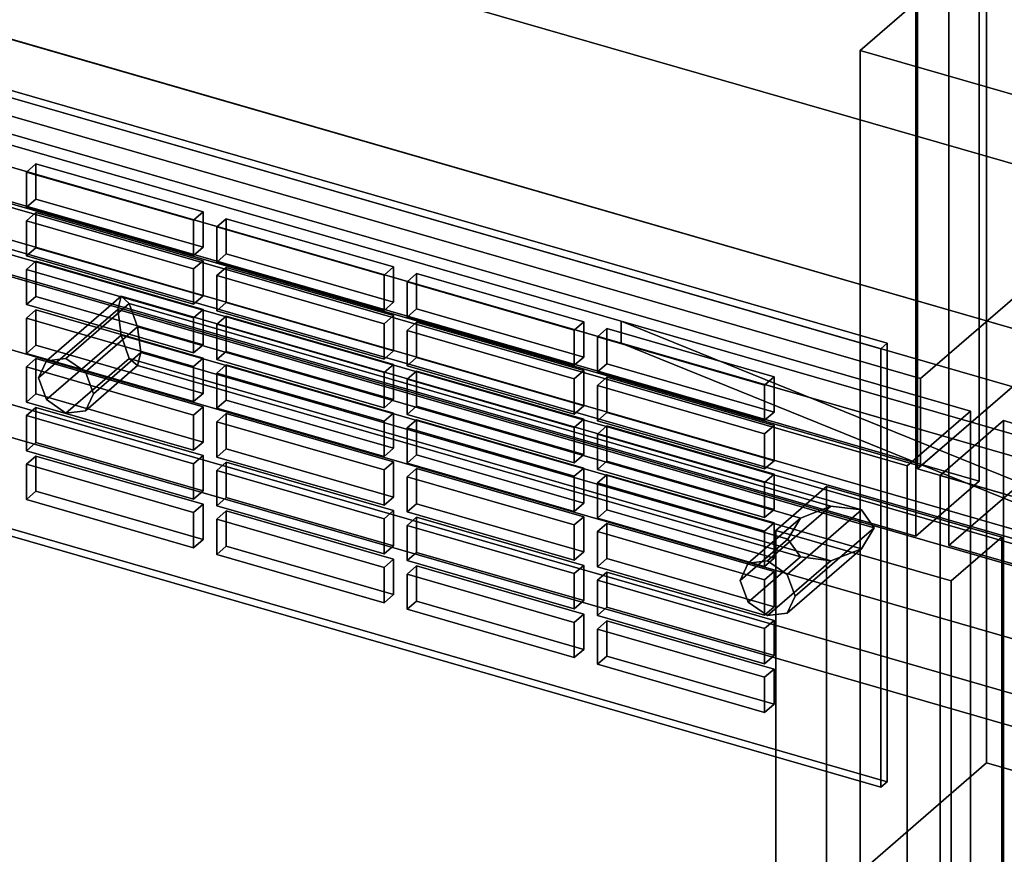
# Model space of a CAD drawing. Extents: x -2250 to 3499, y -2949 to 2325.
# Drawn here: x 1553 to 1709, y -747 to -615 of the extents above; entities that cross this region are included whole.
import ezdxf

# ---------------------------------------------------------------- set-up
doc = ezdxf.new("R2010")
doc.units = 0
doc.layers.add('layer0', color=7, linetype='CONTINUOUS')

# ---------------------------------------------------------------- blocks, each defined once
blk = doc.blocks.new('PF_OBJECT21')
at = {"layer": 'layer0'}
for p, q in [((1951, -450.62), (1695.5, -671.89)), ((1695.5, -671.89), (1951, -450.62)), ((1695.5, -685.75), (1951, -464.48)), ((1951, -464.48), (1695.5, -685.75)), ((1695.5, -671.89), (1203.6, -529.89)), ((1203.6, -529.89), (1695.5, -671.89)), ((1203.6, -543.75), (1695.5, -685.75)), ((1695.5, -685.75), (1203.6, -543.75)), ((1695.5, -685.75), (1695.5, -671.89)), ((1695.5, -671.89), (1695.5, -685.75))]:
    blk.add_line(p, q, dxfattribs=at)
blk = doc.blocks.new('PF_OBJECT23')
at = {"layer": 'layer0'}
for p, q in [((1695, -686.18), (1695, 1039.81)), ((1695, 1039.81), (1695, -686.18)), ((1695, -686.18), (1978, -441.1)), ((1978, -441.1), (1695, -686.18)), ((1708.86, -690.18), (1695, -686.18)), ((1695, -686.18), (1708.86, -690.18))]:
    blk.add_line(p, q, dxfattribs=at)
blk = doc.blocks.new('PF_OBJECT29')
at = {"layer": 'layer0'}
for p, q in [((1685.92, -620.05), (1705.92, -602.73)), ((1705.92, -602.73), (1685.92, -620.05)), ((1705.92, -732.63), (1705.92, -602.73)), ((1705.92, -602.73), (1740.56, -612.73)), ((1705.92, -602.73), (1705.92, -732.63)), ((1740.56, -612.73), (1705.92, -602.73)), ((1740.56, -612.73), (1720.56, -630.05)), ((1720.56, -630.05), (1740.56, -612.73)), ((1740.56, -612.73), (1740.56, -742.63)), ((1740.56, -742.63), (1740.56, -612.73)), ((1720.56, -630.05), (1685.92, -620.05)), ((1685.92, -620.05), (1685.92, -749.95)), ((1685.92, -749.95), (1685.92, -620.05)), ((1685.92, -620.05), (1720.56, -630.05)), ((1720.56, -759.95), (1720.56, -630.05)), ((1720.56, -630.05), (1720.56, -759.95)), ((1705.92, -732.63), (1685.92, -749.95)), ((1685.92, -749.95), (1705.92, -732.63)), ((1740.56, -742.63), (1705.92, -732.63)), ((1705.92, -732.63), (1740.56, -742.63)), ((1720.56, -759.95), (1740.56, -742.63)), ((1740.56, -742.63), (1720.56, -759.95)), ((1685.92, -749.95), (1720.56, -759.95)), ((1720.56, -759.95), (1685.92, -749.95))]:
    blk.add_line(p, q, dxfattribs=at)
blk = doc.blocks.new('PF_OBJECT33')
at = {"layer": 'layer0'}
for p, q in [((1704.76, -75.85), (1704.76, -688.13)), ((1704.76, -688.13), (1704.76, -75.85)), ((1694.76, -696.79), (1694.76, -84.51)), ((1694.76, -84.51), (1694.76, -696.79)), ((1704.76, -688.13), (1190.34, -539.63)), ((1190.34, -539.63), (1704.76, -688.13)), ((1180.34, -548.29), (1694.76, -696.79)), ((1694.76, -696.79), (1180.34, -548.29)), ((1694.76, -696.79), (1704.76, -688.13)), ((1704.76, -688.13), (1694.76, -696.79))]:
    blk.add_line(p, q, dxfattribs=at)
blk = doc.blocks.new('PF_OBJECT41')
at = {"layer": 'layer0'}
for p, q in [((1690.22, -666.32), (1239.88, -536.32)), ((1239.88, -536.32), (1690.22, -666.32)), ((1238.88, -537.19), (1689.22, -667.19)), ((1689.22, -667.19), (1238.88, -537.19)), ((1689.22, -736.47), (1238.88, -606.47)), ((1238.88, -606.47), (1689.22, -736.47)), ((1239.88, -605.61), (1690.22, -735.61)), ((1690.22, -735.61), (1239.88, -605.61)), ((1689.22, -667.19), (1690.22, -666.32)), ((1690.22, -666.32), (1689.22, -667.19)), ((1689.22, -667.19), (1689.22, -736.47)), ((1689.22, -736.47), (1689.22, -667.19)), ((1690.22, -735.61), (1690.22, -666.32)), ((1690.22, -666.32), (1690.22, -735.61)), ((1690.22, -735.61), (1689.22, -736.47)), ((1689.22, -736.47), (1690.22, -735.61))]:
    blk.add_line(p, q, dxfattribs=at)
blk = doc.blocks.new('PF_OBJECT112')
at = {"layer": 'layer0'}
for p, q in [((1555.74, -684.15), (1554.24, -685.45)), ((1554.24, -685.45), (1555.74, -684.15)), ((1582.15, -691.77), (1555.74, -684.15)), ((1555.74, -684.15), (1555.74, -689.71)), ((1555.74, -689.71), (1555.74, -684.15)), ((1555.74, -684.15), (1582.15, -691.77)), ((1554.24, -685.45), (1580.65, -693.07)), ((1554.24, -691.01), (1554.24, -685.45)), ((1580.65, -693.07), (1554.24, -685.45)), ((1554.24, -685.45), (1554.24, -691.01)), ((1554.24, -691.01), (1555.74, -689.71)), ((1555.74, -689.71), (1554.24, -691.01)), ((1555.74, -689.71), (1582.15, -697.34)), ((1582.15, -697.34), (1555.74, -689.71)), ((1580.65, -698.64), (1554.24, -691.01)), ((1554.24, -691.01), (1580.65, -698.64)), ((1580.65, -693.07), (1582.15, -691.77)), ((1582.15, -691.77), (1580.65, -693.07)), ((1582.15, -697.34), (1582.15, -691.77)), ((1582.15, -691.77), (1582.15, -697.34)), ((1580.65, -693.07), (1580.65, -698.64)), ((1580.65, -698.64), (1580.65, -693.07)), ((1582.15, -697.34), (1580.65, -698.64)), ((1580.65, -698.64), (1582.15, -697.34))]:
    blk.add_line(p, q, dxfattribs=at)
blk = doc.blocks.new('PF_OBJECT113')
at = {"layer": 'layer0'}
for p, q in [((1555.74, -676.45), (1554.24, -677.75)), ((1554.24, -677.75), (1555.74, -676.45)), ((1582.15, -684.07), (1555.74, -676.45)), ((1555.74, -676.45), (1555.74, -682.02)), ((1555.74, -682.02), (1555.74, -676.45)), ((1555.74, -676.45), (1582.15, -684.07)), ((1554.24, -677.75), (1580.65, -685.37)), ((1554.24, -683.32), (1554.24, -677.75)), ((1580.65, -685.37), (1554.24, -677.75)), ((1554.24, -677.75), (1554.24, -683.32)), ((1554.24, -683.32), (1555.74, -682.02)), ((1555.74, -682.02), (1554.24, -683.32)), ((1555.74, -682.02), (1582.15, -689.64)), ((1582.15, -689.64), (1555.74, -682.02)), ((1580.65, -690.94), (1554.24, -683.32)), ((1554.24, -683.32), (1580.65, -690.94)), ((1580.65, -685.37), (1582.15, -684.07)), ((1582.15, -684.07), (1580.65, -685.37)), ((1582.15, -689.64), (1582.15, -684.07)), ((1582.15, -684.07), (1582.15, -689.64)), ((1580.65, -685.37), (1580.65, -690.94)), ((1580.65, -690.94), (1580.65, -685.37)), ((1582.15, -689.64), (1580.65, -690.94)), ((1580.65, -690.94), (1582.15, -689.64))]:
    blk.add_line(p, q, dxfattribs=at)
blk = doc.blocks.new('PF_OBJECT114')
at = {"layer": 'layer0'}
for p, q in [((1555.74, -668.75), (1554.24, -670.05)), ((1554.24, -670.05), (1555.74, -668.75)), ((1582.15, -676.38), (1555.74, -668.75)), ((1555.74, -668.75), (1555.74, -674.32)), ((1555.74, -674.32), (1555.74, -668.75)), ((1555.74, -668.75), (1582.15, -676.38)), ((1554.24, -670.05), (1580.65, -677.68)), ((1554.24, -675.62), (1554.24, -670.05)), ((1580.65, -677.68), (1554.24, -670.05)), ((1554.24, -670.05), (1554.24, -675.62)), ((1554.24, -675.62), (1555.74, -674.32)), ((1555.74, -674.32), (1554.24, -675.62)), ((1555.74, -674.32), (1582.15, -681.94)), ((1582.15, -681.94), (1555.74, -674.32)), ((1580.65, -683.24), (1554.24, -675.62)), ((1554.24, -675.62), (1580.65, -683.24)), ((1580.65, -677.68), (1582.15, -676.38)), ((1582.15, -676.38), (1580.65, -677.68)), ((1582.15, -681.94), (1582.15, -676.38)), ((1582.15, -676.38), (1582.15, -681.94)), ((1580.65, -677.68), (1580.65, -683.24)), ((1580.65, -683.24), (1580.65, -677.68)), ((1582.15, -681.94), (1580.65, -683.24)), ((1580.65, -683.24), (1582.15, -681.94))]:
    blk.add_line(p, q, dxfattribs=at)
blk = doc.blocks.new('PF_OBJECT115')
at = {"layer": 'layer0'}
for p, q in [((1555.74, -661.05), (1554.24, -662.35)), ((1554.24, -662.35), (1555.74, -661.05)), ((1582.15, -668.68), (1555.74, -661.05)), ((1555.74, -661.05), (1555.74, -666.62)), ((1555.74, -666.62), (1555.74, -661.05)), ((1555.74, -661.05), (1582.15, -668.68)), ((1554.24, -662.35), (1580.65, -669.98)), ((1554.24, -667.92), (1554.24, -662.35)), ((1580.65, -669.98), (1554.24, -662.35)), ((1554.24, -662.35), (1554.24, -667.92)), ((1554.24, -667.92), (1555.74, -666.62)), ((1555.74, -666.62), (1554.24, -667.92)), ((1555.74, -666.62), (1582.15, -674.25)), ((1582.15, -674.25), (1555.74, -666.62)), ((1580.65, -675.54), (1554.24, -667.92)), ((1554.24, -667.92), (1580.65, -675.54)), ((1580.65, -669.98), (1582.15, -668.68)), ((1582.15, -668.68), (1580.65, -669.98)), ((1582.15, -674.25), (1582.15, -668.68)), ((1582.15, -668.68), (1582.15, -674.25)), ((1580.65, -669.98), (1580.65, -675.54)), ((1580.65, -675.54), (1580.65, -669.98)), ((1582.15, -674.25), (1580.65, -675.54)), ((1580.65, -675.54), (1582.15, -674.25))]:
    blk.add_line(p, q, dxfattribs=at)
blk = doc.blocks.new('PF_OBJECT116')
at = {"layer": 'layer0'}
for p, q in [((1555.74, -653.36), (1554.24, -654.65)), ((1554.24, -654.65), (1555.74, -653.36)), ((1554.24, -654.65), (1580.65, -662.28)), ((1554.24, -660.22), (1554.24, -654.65)), ((1580.65, -662.28), (1554.24, -654.65)), ((1554.24, -654.65), (1554.24, -660.22)), ((1582.15, -660.98), (1555.74, -653.36)), ((1555.74, -653.36), (1555.74, -658.92)), ((1555.74, -658.92), (1555.74, -653.36)), ((1555.74, -653.36), (1582.15, -660.98)), ((1554.24, -660.22), (1555.74, -658.92)), ((1555.74, -658.92), (1554.24, -660.22)), ((1555.74, -658.92), (1582.15, -666.55)), ((1582.15, -666.55), (1555.74, -658.92)), ((1580.65, -667.85), (1554.24, -660.22)), ((1554.24, -660.22), (1580.65, -667.85)), ((1580.65, -662.28), (1582.15, -660.98)), ((1582.15, -660.98), (1580.65, -662.28)), ((1582.15, -666.55), (1582.15, -660.98)), ((1582.15, -660.98), (1582.15, -666.55)), ((1580.65, -662.28), (1580.65, -667.85)), ((1580.65, -667.85), (1580.65, -662.28)), ((1582.15, -666.55), (1580.65, -667.85)), ((1580.65, -667.85), (1582.15, -666.55))]:
    blk.add_line(p, q, dxfattribs=at)
blk = doc.blocks.new('PF_OBJECT117')
at = {"layer": 'layer0'}
for p, q in [((1555.74, -645.66), (1554.24, -646.96)), ((1554.24, -646.96), (1555.74, -645.66)), ((1554.24, -646.96), (1580.65, -654.58)), ((1554.24, -652.52), (1554.24, -646.96)), ((1580.65, -654.58), (1554.24, -646.96)), ((1554.24, -646.96), (1554.24, -652.52)), ((1582.15, -653.28), (1555.74, -645.66)), ((1555.74, -645.66), (1555.74, -651.22)), ((1555.74, -651.22), (1555.74, -645.66)), ((1555.74, -645.66), (1582.15, -653.28)), ((1554.24, -652.52), (1555.74, -651.22)), ((1555.74, -651.22), (1554.24, -652.52)), ((1555.74, -651.22), (1582.15, -658.85)), ((1582.15, -658.85), (1555.74, -651.22)), ((1580.65, -660.15), (1554.24, -652.52)), ((1554.24, -652.52), (1580.65, -660.15)), ((1580.65, -654.58), (1582.15, -653.28)), ((1582.15, -653.28), (1580.65, -654.58)), ((1582.15, -658.85), (1582.15, -653.28)), ((1582.15, -653.28), (1582.15, -658.85)), ((1580.65, -654.58), (1580.65, -660.15)), ((1580.65, -660.15), (1580.65, -654.58)), ((1582.15, -658.85), (1580.65, -660.15)), ((1580.65, -660.15), (1582.15, -658.85))]:
    blk.add_line(p, q, dxfattribs=at)
blk = doc.blocks.new('PF_OBJECT118')
at = {"layer": 'layer0'}
for p, q in [((1555.74, -637.96), (1554.24, -639.26)), ((1554.24, -639.26), (1555.74, -637.96)), ((1554.24, -639.26), (1580.65, -646.88)), ((1554.24, -644.83), (1554.24, -639.26)), ((1580.65, -646.88), (1554.24, -639.26)), ((1554.24, -639.26), (1554.24, -644.83)), ((1582.15, -645.58), (1555.74, -637.96)), ((1555.74, -637.96), (1555.74, -643.53)), ((1555.74, -643.53), (1555.74, -637.96)), ((1555.74, -637.96), (1582.15, -645.58)), ((1554.24, -644.83), (1555.74, -643.53)), ((1555.74, -643.53), (1554.24, -644.83)), ((1555.74, -643.53), (1582.15, -651.15)), ((1582.15, -651.15), (1555.74, -643.53)), ((1580.65, -652.45), (1554.24, -644.83)), ((1554.24, -644.83), (1580.65, -652.45)), ((1580.65, -646.88), (1582.15, -645.58)), ((1582.15, -645.58), (1580.65, -646.88)), ((1580.65, -646.88), (1580.65, -652.45)), ((1580.65, -652.45), (1580.65, -646.88)), ((1582.15, -651.15), (1582.15, -645.58)), ((1582.15, -645.58), (1582.15, -651.15)), ((1582.15, -651.15), (1580.65, -652.45)), ((1580.65, -652.45), (1582.15, -651.15))]:
    blk.add_line(p, q, dxfattribs=at)
blk = doc.blocks.new('PF_OBJECT119')
at = {"layer": 'layer0'}
for p, q in [((1585.8, -692.83), (1584.3, -694.12)), ((1584.3, -694.12), (1585.8, -692.83)), ((1612.22, -700.45), (1585.8, -692.83)), ((1585.8, -692.83), (1585.8, -698.39)), ((1585.8, -698.39), (1585.8, -692.83)), ((1585.8, -692.83), (1612.22, -700.45)), ((1584.3, -694.12), (1610.72, -701.75)), ((1584.3, -699.69), (1584.3, -694.12)), ((1610.72, -701.75), (1584.3, -694.12)), ((1584.3, -694.12), (1584.3, -699.69)), ((1584.3, -699.69), (1585.8, -698.39)), ((1585.8, -698.39), (1584.3, -699.69)), ((1585.8, -698.39), (1612.22, -706.02)), ((1612.22, -706.02), (1585.8, -698.39)), ((1610.72, -707.32), (1584.3, -699.69)), ((1584.3, -699.69), (1610.72, -707.32)), ((1610.72, -701.75), (1612.22, -700.45)), ((1612.22, -700.45), (1610.72, -701.75)), ((1612.22, -706.02), (1612.22, -700.45)), ((1612.22, -700.45), (1612.22, -706.02)), ((1610.72, -701.75), (1610.72, -707.32)), ((1610.72, -707.32), (1610.72, -701.75)), ((1612.22, -706.02), (1610.72, -707.32)), ((1610.72, -707.32), (1612.22, -706.02))]:
    blk.add_line(p, q, dxfattribs=at)
blk = doc.blocks.new('PF_OBJECT120')
at = {"layer": 'layer0'}
for p, q in [((1585.8, -685.13), (1584.3, -686.43)), ((1584.3, -686.43), (1585.8, -685.13)), ((1612.22, -692.75), (1585.8, -685.13)), ((1585.8, -685.13), (1585.8, -690.7)), ((1585.8, -690.7), (1585.8, -685.13)), ((1585.8, -685.13), (1612.22, -692.75)), ((1584.3, -686.43), (1610.72, -694.05)), ((1584.3, -691.99), (1584.3, -686.43)), ((1610.72, -694.05), (1584.3, -686.43)), ((1584.3, -686.43), (1584.3, -691.99)), ((1584.3, -691.99), (1585.8, -690.7)), ((1585.8, -690.7), (1584.3, -691.99)), ((1610.72, -699.62), (1584.3, -691.99)), ((1584.3, -691.99), (1610.72, -699.62)), ((1585.8, -690.7), (1612.22, -698.32)), ((1612.22, -698.32), (1585.8, -690.7)), ((1610.72, -694.05), (1612.22, -692.75)), ((1612.22, -692.75), (1610.72, -694.05)), ((1612.22, -698.32), (1612.22, -692.75)), ((1612.22, -692.75), (1612.22, -698.32)), ((1610.72, -694.05), (1610.72, -699.62)), ((1610.72, -699.62), (1610.72, -694.05)), ((1612.22, -698.32), (1610.72, -699.62)), ((1610.72, -699.62), (1612.22, -698.32))]:
    blk.add_line(p, q, dxfattribs=at)
blk = doc.blocks.new('PF_OBJECT121')
at = {"layer": 'layer0'}
for p, q in [((1585.8, -677.43), (1584.3, -678.73)), ((1584.3, -678.73), (1585.8, -677.43)), ((1612.22, -685.05), (1585.8, -677.43)), ((1585.8, -677.43), (1585.8, -683)), ((1585.8, -683), (1585.8, -677.43)), ((1585.8, -677.43), (1612.22, -685.05)), ((1584.3, -678.73), (1610.72, -686.35)), ((1584.3, -684.3), (1584.3, -678.73)), ((1610.72, -686.35), (1584.3, -678.73)), ((1584.3, -678.73), (1584.3, -684.3)), ((1584.3, -684.3), (1585.8, -683)), ((1585.8, -683), (1584.3, -684.3)), ((1610.72, -691.92), (1584.3, -684.3)), ((1584.3, -684.3), (1610.72, -691.92)), ((1585.8, -683), (1612.22, -690.62)), ((1612.22, -690.62), (1585.8, -683)), ((1610.72, -686.35), (1612.22, -685.05)), ((1612.22, -685.05), (1610.72, -686.35)), ((1612.22, -690.62), (1612.22, -685.05)), ((1612.22, -685.05), (1612.22, -690.62)), ((1610.72, -686.35), (1610.72, -691.92)), ((1610.72, -691.92), (1610.72, -686.35)), ((1612.22, -690.62), (1610.72, -691.92)), ((1610.72, -691.92), (1612.22, -690.62))]:
    blk.add_line(p, q, dxfattribs=at)
blk = doc.blocks.new('PF_OBJECT122')
at = {"layer": 'layer0'}
for p, q in [((1585.8, -669.73), (1584.3, -671.03)), ((1584.3, -671.03), (1585.8, -669.73)), ((1612.22, -677.36), (1585.8, -669.73)), ((1585.8, -669.73), (1585.8, -675.3)), ((1585.8, -675.3), (1585.8, -669.73)), ((1585.8, -669.73), (1612.22, -677.36)), ((1584.3, -671.03), (1610.72, -678.66)), ((1584.3, -676.6), (1584.3, -671.03)), ((1610.72, -678.66), (1584.3, -671.03)), ((1584.3, -671.03), (1584.3, -676.6)), ((1584.3, -676.6), (1585.8, -675.3)), ((1585.8, -675.3), (1584.3, -676.6)), ((1610.72, -684.22), (1584.3, -676.6)), ((1584.3, -676.6), (1610.72, -684.22)), ((1585.8, -675.3), (1612.22, -682.92)), ((1612.22, -682.92), (1585.8, -675.3)), ((1610.72, -678.66), (1612.22, -677.36)), ((1612.22, -677.36), (1610.72, -678.66)), ((1612.22, -682.92), (1612.22, -677.36)), ((1612.22, -677.36), (1612.22, -682.92)), ((1610.72, -678.66), (1610.72, -684.22)), ((1610.72, -684.22), (1610.72, -678.66)), ((1612.22, -682.92), (1610.72, -684.22)), ((1610.72, -684.22), (1612.22, -682.92))]:
    blk.add_line(p, q, dxfattribs=at)
blk = doc.blocks.new('PF_OBJECT123')
at = {"layer": 'layer0'}
for p, q in [((1585.8, -662.03), (1584.3, -663.33)), ((1584.3, -663.33), (1585.8, -662.03)), ((1612.22, -669.66), (1585.8, -662.03)), ((1585.8, -662.03), (1585.8, -667.6)), ((1585.8, -667.6), (1585.8, -662.03)), ((1585.8, -662.03), (1612.22, -669.66)), ((1584.3, -663.33), (1610.72, -670.96)), ((1584.3, -668.9), (1584.3, -663.33)), ((1610.72, -670.96), (1584.3, -663.33)), ((1584.3, -663.33), (1584.3, -668.9)), ((1584.3, -668.9), (1585.8, -667.6)), ((1585.8, -667.6), (1584.3, -668.9)), ((1585.8, -667.6), (1612.22, -675.23)), ((1612.22, -675.23), (1585.8, -667.6)), ((1610.72, -676.53), (1584.3, -668.9)), ((1584.3, -668.9), (1610.72, -676.53)), ((1610.72, -670.96), (1612.22, -669.66)), ((1612.22, -669.66), (1610.72, -670.96)), ((1612.22, -675.23), (1612.22, -669.66)), ((1612.22, -669.66), (1612.22, -675.23)), ((1610.72, -670.96), (1610.72, -676.53)), ((1610.72, -676.53), (1610.72, -670.96)), ((1612.22, -675.23), (1610.72, -676.53)), ((1610.72, -676.53), (1612.22, -675.23))]:
    blk.add_line(p, q, dxfattribs=at)
blk = doc.blocks.new('PF_OBJECT124')
at = {"layer": 'layer0'}
for p, q in [((1585.8, -654.34), (1584.3, -655.63)), ((1584.3, -655.63), (1585.8, -654.34)), ((1612.22, -661.96), (1585.8, -654.34)), ((1585.8, -654.34), (1585.8, -659.9)), ((1585.8, -659.9), (1585.8, -654.34)), ((1585.8, -654.34), (1612.22, -661.96)), ((1584.3, -655.63), (1610.72, -663.26)), ((1584.3, -661.2), (1584.3, -655.63)), ((1610.72, -663.26), (1584.3, -655.63)), ((1584.3, -655.63), (1584.3, -661.2)), ((1584.3, -661.2), (1585.8, -659.9)), ((1585.8, -659.9), (1584.3, -661.2)), ((1585.8, -659.9), (1612.22, -667.53)), ((1612.22, -667.53), (1585.8, -659.9)), ((1610.72, -668.83), (1584.3, -661.2)), ((1584.3, -661.2), (1610.72, -668.83)), ((1610.72, -663.26), (1612.22, -661.96)), ((1612.22, -661.96), (1610.72, -663.26)), ((1612.22, -667.53), (1612.22, -661.96)), ((1612.22, -661.96), (1612.22, -667.53)), ((1610.72, -663.26), (1610.72, -668.83)), ((1610.72, -668.83), (1610.72, -663.26)), ((1612.22, -667.53), (1610.72, -668.83)), ((1610.72, -668.83), (1612.22, -667.53))]:
    blk.add_line(p, q, dxfattribs=at)
blk = doc.blocks.new('PF_OBJECT125')
at = {"layer": 'layer0'}
for p, q in [((1585.8, -646.64), (1584.3, -647.94)), ((1584.3, -647.94), (1585.8, -646.64)), ((1612.22, -654.26), (1585.8, -646.64)), ((1585.8, -646.64), (1585.8, -652.21)), ((1585.8, -652.21), (1585.8, -646.64)), ((1585.8, -646.64), (1612.22, -654.26)), ((1584.3, -647.94), (1610.72, -655.56)), ((1584.3, -653.5), (1584.3, -647.94)), ((1610.72, -655.56), (1584.3, -647.94)), ((1584.3, -647.94), (1584.3, -653.5)), ((1584.3, -653.5), (1585.8, -652.21)), ((1585.8, -652.21), (1584.3, -653.5)), ((1585.8, -652.21), (1612.22, -659.83)), ((1612.22, -659.83), (1585.8, -652.21)), ((1610.72, -661.13), (1584.3, -653.5)), ((1584.3, -653.5), (1610.72, -661.13)), ((1610.72, -655.56), (1612.22, -654.26)), ((1612.22, -654.26), (1610.72, -655.56)), ((1612.22, -659.83), (1612.22, -654.26)), ((1612.22, -654.26), (1612.22, -659.83)), ((1610.72, -655.56), (1610.72, -661.13)), ((1610.72, -661.13), (1610.72, -655.56)), ((1612.22, -659.83), (1610.72, -661.13)), ((1610.72, -661.13), (1612.22, -659.83))]:
    blk.add_line(p, q, dxfattribs=at)
blk = doc.blocks.new('PF_OBJECT126')
at = {"layer": 'layer0'}
for p, q in [((1615.87, -701.5), (1614.37, -702.8)), ((1614.37, -702.8), (1615.87, -701.5)), ((1642.28, -709.13), (1615.87, -701.5)), ((1615.87, -701.5), (1615.87, -707.07)), ((1615.87, -707.07), (1615.87, -701.5)), ((1615.87, -701.5), (1642.28, -709.13)), ((1614.37, -702.8), (1640.78, -710.43)), ((1614.37, -708.37), (1614.37, -702.8)), ((1640.78, -710.43), (1614.37, -702.8)), ((1614.37, -702.8), (1614.37, -708.37)), ((1614.37, -708.37), (1615.87, -707.07)), ((1615.87, -707.07), (1614.37, -708.37)), ((1615.87, -707.07), (1642.28, -714.7)), ((1642.28, -714.7), (1615.87, -707.07)), ((1640.78, -716), (1614.37, -708.37)), ((1614.37, -708.37), (1640.78, -716)), ((1640.78, -710.43), (1642.28, -709.13)), ((1642.28, -709.13), (1640.78, -710.43)), ((1642.28, -714.7), (1642.28, -709.13)), ((1642.28, -709.13), (1642.28, -714.7)), ((1640.78, -710.43), (1640.78, -716)), ((1640.78, -716), (1640.78, -710.43)), ((1642.28, -714.7), (1640.78, -716)), ((1640.78, -716), (1642.28, -714.7))]:
    blk.add_line(p, q, dxfattribs=at)
blk = doc.blocks.new('PF_OBJECT127')
at = {"layer": 'layer0'}
for p, q in [((1615.87, -693.81), (1614.37, -695.11)), ((1614.37, -695.11), (1615.87, -693.81)), ((1614.37, -695.11), (1640.78, -702.73)), ((1614.37, -700.67), (1614.37, -695.11)), ((1640.78, -702.73), (1614.37, -695.11)), ((1614.37, -695.11), (1614.37, -700.67)), ((1642.28, -701.43), (1615.87, -693.81)), ((1615.87, -693.81), (1615.87, -699.37)), ((1615.87, -699.37), (1615.87, -693.81)), ((1615.87, -693.81), (1642.28, -701.43)), ((1614.37, -700.67), (1615.87, -699.37)), ((1615.87, -699.37), (1614.37, -700.67)), ((1615.87, -699.37), (1642.28, -707)), ((1642.28, -707), (1615.87, -699.37)), ((1640.78, -708.3), (1614.37, -700.67)), ((1614.37, -700.67), (1640.78, -708.3)), ((1640.78, -702.73), (1642.28, -701.43)), ((1642.28, -701.43), (1640.78, -702.73)), ((1642.28, -707), (1642.28, -701.43)), ((1642.28, -701.43), (1642.28, -707)), ((1640.78, -702.73), (1640.78, -708.3)), ((1640.78, -708.3), (1640.78, -702.73)), ((1642.28, -707), (1640.78, -708.3)), ((1640.78, -708.3), (1642.28, -707))]:
    blk.add_line(p, q, dxfattribs=at)
blk = doc.blocks.new('PF_OBJECT128')
at = {"layer": 'layer0'}
for p, q in [((1615.87, -686.11), (1614.37, -687.41)), ((1614.37, -687.41), (1615.87, -686.11)), ((1614.37, -687.41), (1640.78, -695.03)), ((1614.37, -692.97), (1614.37, -687.41)), ((1640.78, -695.03), (1614.37, -687.41)), ((1614.37, -687.41), (1614.37, -692.97)), ((1642.28, -693.73), (1615.87, -686.11)), ((1615.87, -686.11), (1615.87, -691.68)), ((1615.87, -691.68), (1615.87, -686.11)), ((1615.87, -686.11), (1642.28, -693.73)), ((1614.37, -692.97), (1615.87, -691.68)), ((1615.87, -691.68), (1614.37, -692.97)), ((1615.87, -691.68), (1642.28, -699.3)), ((1642.28, -699.3), (1615.87, -691.68)), ((1640.78, -700.6), (1614.37, -692.97)), ((1614.37, -692.97), (1640.78, -700.6)), ((1640.78, -695.03), (1642.28, -693.73)), ((1642.28, -693.73), (1640.78, -695.03)), ((1642.28, -699.3), (1642.28, -693.73)), ((1642.28, -693.73), (1642.28, -699.3)), ((1640.78, -695.03), (1640.78, -700.6)), ((1640.78, -700.6), (1640.78, -695.03)), ((1642.28, -699.3), (1640.78, -700.6)), ((1640.78, -700.6), (1642.28, -699.3))]:
    blk.add_line(p, q, dxfattribs=at)
blk = doc.blocks.new('PF_OBJECT129')
at = {"layer": 'layer0'}
for p, q in [((1615.87, -678.41), (1614.37, -679.71)), ((1614.37, -679.71), (1615.87, -678.41)), ((1614.37, -679.71), (1640.78, -687.33)), ((1614.37, -685.28), (1614.37, -679.71)), ((1640.78, -687.33), (1614.37, -679.71)), ((1614.37, -679.71), (1614.37, -685.28)), ((1642.28, -686.04), (1615.87, -678.41)), ((1615.87, -678.41), (1615.87, -683.98)), ((1615.87, -683.98), (1615.87, -678.41)), ((1615.87, -678.41), (1642.28, -686.04)), ((1614.37, -685.28), (1615.87, -683.98)), ((1615.87, -683.98), (1614.37, -685.28)), ((1615.87, -683.98), (1642.28, -691.6)), ((1642.28, -691.6), (1615.87, -683.98)), ((1640.78, -692.9), (1614.37, -685.28)), ((1614.37, -685.28), (1640.78, -692.9)), ((1640.78, -687.33), (1642.28, -686.04)), ((1642.28, -686.04), (1640.78, -687.33)), ((1640.78, -687.33), (1640.78, -692.9)), ((1640.78, -692.9), (1640.78, -687.33)), ((1642.28, -691.6), (1642.28, -686.04)), ((1642.28, -686.04), (1642.28, -691.6)), ((1642.28, -691.6), (1640.78, -692.9)), ((1640.78, -692.9), (1642.28, -691.6))]:
    blk.add_line(p, q, dxfattribs=at)
blk = doc.blocks.new('PF_OBJECT130')
at = {"layer": 'layer0'}
for p, q in [((1615.87, -670.71), (1614.37, -672.01)), ((1614.37, -672.01), (1615.87, -670.71)), ((1642.28, -678.34), (1615.87, -670.71)), ((1615.87, -670.71), (1615.87, -676.28)), ((1615.87, -676.28), (1615.87, -670.71)), ((1615.87, -670.71), (1642.28, -678.34)), ((1614.37, -672.01), (1640.78, -679.64)), ((1614.37, -677.58), (1614.37, -672.01)), ((1640.78, -679.64), (1614.37, -672.01)), ((1614.37, -672.01), (1614.37, -677.58)), ((1614.37, -677.58), (1615.87, -676.28)), ((1615.87, -676.28), (1614.37, -677.58)), ((1615.87, -676.28), (1642.28, -683.9)), ((1642.28, -683.9), (1615.87, -676.28)), ((1640.78, -685.2), (1614.37, -677.58)), ((1614.37, -677.58), (1640.78, -685.2)), ((1640.78, -679.64), (1642.28, -678.34)), ((1642.28, -678.34), (1640.78, -679.64)), ((1640.78, -679.64), (1640.78, -685.2)), ((1640.78, -685.2), (1640.78, -679.64)), ((1642.28, -683.9), (1642.28, -678.34)), ((1642.28, -678.34), (1642.28, -683.9)), ((1642.28, -683.9), (1640.78, -685.2)), ((1640.78, -685.2), (1642.28, -683.9))]:
    blk.add_line(p, q, dxfattribs=at)
blk = doc.blocks.new('PF_OBJECT131')
at = {"layer": 'layer0'}
for p, q in [((1615.87, -663.01), (1614.37, -664.31)), ((1614.37, -664.31), (1615.87, -663.01)), ((1642.28, -670.64), (1615.87, -663.01)), ((1615.87, -663.01), (1615.87, -668.58)), ((1615.87, -668.58), (1615.87, -663.01)), ((1615.87, -663.01), (1642.28, -670.64)), ((1614.37, -664.31), (1640.78, -671.94)), ((1614.37, -669.88), (1614.37, -664.31)), ((1640.78, -671.94), (1614.37, -664.31)), ((1614.37, -664.31), (1614.37, -669.88)), ((1614.37, -669.88), (1615.87, -668.58)), ((1615.87, -668.58), (1614.37, -669.88)), ((1615.87, -668.58), (1642.28, -676.21)), ((1642.28, -676.21), (1615.87, -668.58)), ((1640.78, -677.51), (1614.37, -669.88)), ((1614.37, -669.88), (1640.78, -677.51)), ((1640.78, -671.94), (1642.28, -670.64)), ((1642.28, -670.64), (1640.78, -671.94)), ((1640.78, -671.94), (1640.78, -677.51)), ((1640.78, -677.51), (1640.78, -671.94)), ((1642.28, -676.21), (1642.28, -670.64)), ((1642.28, -670.64), (1642.28, -676.21)), ((1642.28, -676.21), (1640.78, -677.51)), ((1640.78, -677.51), (1642.28, -676.21))]:
    blk.add_line(p, q, dxfattribs=at)
blk = doc.blocks.new('PF_OBJECT132')
at = {"layer": 'layer0'}
for p, q in [((1615.87, -655.32), (1614.37, -656.62)), ((1614.37, -656.62), (1615.87, -655.32)), ((1642.28, -662.94), (1615.87, -655.32)), ((1615.87, -655.32), (1615.87, -660.88)), ((1615.87, -660.88), (1615.87, -655.32)), ((1615.87, -655.32), (1642.28, -662.94)), ((1614.37, -656.62), (1640.78, -664.24)), ((1614.37, -662.18), (1614.37, -656.62)), ((1640.78, -664.24), (1614.37, -656.62)), ((1614.37, -656.62), (1614.37, -662.18)), ((1614.37, -662.18), (1615.87, -660.88)), ((1615.87, -660.88), (1614.37, -662.18)), ((1615.87, -660.88), (1642.28, -668.51)), ((1642.28, -668.51), (1615.87, -660.88)), ((1640.78, -669.81), (1614.37, -662.18)), ((1614.37, -662.18), (1640.78, -669.81)), ((1640.78, -664.24), (1642.28, -662.94)), ((1642.28, -662.94), (1640.78, -664.24)), ((1642.28, -668.51), (1642.28, -662.94)), ((1642.28, -662.94), (1642.28, -668.51)), ((1640.78, -664.24), (1640.78, -669.81)), ((1640.78, -669.81), (1640.78, -664.24)), ((1642.28, -668.51), (1640.78, -669.81)), ((1640.78, -669.81), (1642.28, -668.51))]:
    blk.add_line(p, q, dxfattribs=at)
blk = doc.blocks.new('PF_OBJECT133')
at = {"layer": 'layer0'}
for p, q in [((1645.93, -710.18), (1644.43, -711.48)), ((1644.43, -711.48), (1645.93, -710.18)), ((1672.35, -717.81), (1645.93, -710.18)), ((1645.93, -710.18), (1645.93, -715.75)), ((1645.93, -715.75), (1645.93, -710.18)), ((1645.93, -710.18), (1672.35, -717.81)), ((1644.43, -711.48), (1670.85, -719.11)), ((1644.43, -717.05), (1644.43, -711.48)), ((1670.85, -719.11), (1644.43, -711.48)), ((1644.43, -711.48), (1644.43, -717.05)), ((1644.43, -717.05), (1645.93, -715.75)), ((1645.93, -715.75), (1644.43, -717.05)), ((1670.85, -724.67), (1644.43, -717.05)), ((1644.43, -717.05), (1670.85, -724.67)), ((1645.93, -715.75), (1672.35, -723.38)), ((1672.35, -723.38), (1645.93, -715.75)), ((1670.85, -719.11), (1672.35, -717.81)), ((1672.35, -717.81), (1670.85, -719.11)), ((1672.35, -723.38), (1672.35, -717.81)), ((1672.35, -717.81), (1672.35, -723.38)), ((1670.85, -719.11), (1670.85, -724.67)), ((1670.85, -724.67), (1670.85, -719.11)), ((1672.35, -723.38), (1670.85, -724.67)), ((1670.85, -724.67), (1672.35, -723.38))]:
    blk.add_line(p, q, dxfattribs=at)
blk = doc.blocks.new('PF_OBJECT134')
at = {"layer": 'layer0'}
for p, q in [((1645.93, -702.48), (1644.43, -703.78)), ((1644.43, -703.78), (1645.93, -702.48)), ((1672.35, -710.11), (1645.93, -702.48)), ((1645.93, -702.48), (1645.93, -708.05)), ((1645.93, -708.05), (1645.93, -702.48)), ((1645.93, -702.48), (1672.35, -710.11)), ((1644.43, -703.78), (1670.85, -711.41)), ((1644.43, -709.35), (1644.43, -703.78)), ((1670.85, -711.41), (1644.43, -703.78)), ((1644.43, -703.78), (1644.43, -709.35)), ((1644.43, -709.35), (1645.93, -708.05)), ((1645.93, -708.05), (1644.43, -709.35)), ((1645.93, -708.05), (1672.35, -715.68)), ((1672.35, -715.68), (1645.93, -708.05)), ((1670.85, -716.98), (1644.43, -709.35)), ((1644.43, -709.35), (1670.85, -716.98)), ((1670.85, -711.41), (1672.35, -710.11)), ((1672.35, -710.11), (1670.85, -711.41)), ((1672.35, -715.68), (1672.35, -710.11)), ((1672.35, -710.11), (1672.35, -715.68)), ((1670.85, -711.41), (1670.85, -716.98)), ((1670.85, -716.98), (1670.85, -711.41)), ((1672.35, -715.68), (1670.85, -716.98)), ((1670.85, -716.98), (1672.35, -715.68))]:
    blk.add_line(p, q, dxfattribs=at)
blk = doc.blocks.new('PF_OBJECT135')
at = {"layer": 'layer0'}
for p, q in [((1645.93, -694.79), (1644.43, -696.09)), ((1644.43, -696.09), (1645.93, -694.79)), ((1672.35, -702.41), (1645.93, -694.79)), ((1645.93, -694.79), (1645.93, -700.35)), ((1645.93, -700.35), (1645.93, -694.79)), ((1645.93, -694.79), (1672.35, -702.41)), ((1644.43, -696.09), (1670.85, -703.71)), ((1644.43, -701.65), (1644.43, -696.09)), ((1670.85, -703.71), (1644.43, -696.09)), ((1644.43, -696.09), (1644.43, -701.65)), ((1644.43, -701.65), (1645.93, -700.35)), ((1645.93, -700.35), (1644.43, -701.65)), ((1645.93, -700.35), (1672.35, -707.98)), ((1672.35, -707.98), (1645.93, -700.35)), ((1670.85, -709.28), (1644.43, -701.65)), ((1644.43, -701.65), (1670.85, -709.28)), ((1670.85, -703.71), (1672.35, -702.41)), ((1672.35, -702.41), (1670.85, -703.71)), ((1672.35, -707.98), (1672.35, -702.41)), ((1672.35, -702.41), (1672.35, -707.98)), ((1670.85, -703.71), (1670.85, -709.28)), ((1670.85, -709.28), (1670.85, -703.71)), ((1672.35, -707.98), (1670.85, -709.28)), ((1670.85, -709.28), (1672.35, -707.98))]:
    blk.add_line(p, q, dxfattribs=at)
blk = doc.blocks.new('PF_OBJECT136')
at = {"layer": 'layer0'}
for p, q in [((1645.93, -687.09), (1644.43, -688.39)), ((1644.43, -688.39), (1645.93, -687.09)), ((1672.35, -694.71), (1645.93, -687.09)), ((1645.93, -687.09), (1645.93, -692.66)), ((1645.93, -692.66), (1645.93, -687.09)), ((1645.93, -687.09), (1672.35, -694.71)), ((1644.43, -688.39), (1670.85, -696.01)), ((1644.43, -693.96), (1644.43, -688.39)), ((1670.85, -696.01), (1644.43, -688.39)), ((1644.43, -688.39), (1644.43, -693.96)), ((1644.43, -693.96), (1645.93, -692.66)), ((1645.93, -692.66), (1644.43, -693.96)), ((1645.93, -692.66), (1672.35, -700.28)), ((1672.35, -700.28), (1645.93, -692.66)), ((1670.85, -701.58), (1644.43, -693.96)), ((1644.43, -693.96), (1670.85, -701.58)), ((1670.85, -696.01), (1672.35, -694.71)), ((1672.35, -694.71), (1670.85, -696.01)), ((1672.35, -700.28), (1672.35, -694.71)), ((1672.35, -694.71), (1672.35, -700.28)), ((1670.85, -696.01), (1670.85, -701.58)), ((1670.85, -701.58), (1670.85, -696.01)), ((1672.35, -700.28), (1670.85, -701.58)), ((1670.85, -701.58), (1672.35, -700.28))]:
    blk.add_line(p, q, dxfattribs=at)
blk = doc.blocks.new('PF_OBJECT137')
at = {"layer": 'layer0'}
for p, q in [((1645.93, -679.39), (1644.43, -680.69)), ((1644.43, -680.69), (1645.93, -679.39)), ((1672.35, -687.02), (1645.93, -679.39)), ((1645.93, -679.39), (1645.93, -684.96)), ((1645.93, -684.96), (1645.93, -679.39)), ((1645.93, -679.39), (1672.35, -687.02)), ((1644.43, -680.69), (1670.85, -688.31)), ((1644.43, -686.26), (1644.43, -680.69)), ((1670.85, -688.31), (1644.43, -680.69)), ((1644.43, -680.69), (1644.43, -686.26)), ((1644.43, -686.26), (1645.93, -684.96)), ((1645.93, -684.96), (1644.43, -686.26)), ((1645.93, -684.96), (1672.35, -692.58)), ((1672.35, -692.58), (1645.93, -684.96)), ((1670.85, -693.88), (1644.43, -686.26)), ((1644.43, -686.26), (1670.85, -693.88)), ((1670.85, -688.31), (1672.35, -687.02)), ((1672.35, -687.02), (1670.85, -688.31)), ((1672.35, -692.58), (1672.35, -687.02)), ((1672.35, -687.02), (1672.35, -692.58)), ((1670.85, -688.31), (1670.85, -693.88)), ((1670.85, -693.88), (1670.85, -688.31)), ((1672.35, -692.58), (1670.85, -693.88)), ((1670.85, -693.88), (1672.35, -692.58))]:
    blk.add_line(p, q, dxfattribs=at)
blk = doc.blocks.new('PF_OBJECT138')
at = {"layer": 'layer0'}
for p, q in [((1645.93, -671.69), (1644.43, -672.99)), ((1644.43, -672.99), (1645.93, -671.69)), ((1672.35, -679.32), (1645.93, -671.69)), ((1645.93, -671.69), (1645.93, -677.26)), ((1645.93, -677.26), (1645.93, -671.69)), ((1645.93, -671.69), (1672.35, -679.32)), ((1644.43, -672.99), (1670.85, -680.62)), ((1644.43, -678.56), (1644.43, -672.99)), ((1670.85, -680.62), (1644.43, -672.99)), ((1644.43, -672.99), (1644.43, -678.56)), ((1644.43, -678.56), (1645.93, -677.26)), ((1645.93, -677.26), (1644.43, -678.56)), ((1645.93, -677.26), (1672.35, -684.89)), ((1672.35, -684.89), (1645.93, -677.26)), ((1670.85, -686.18), (1644.43, -678.56)), ((1644.43, -678.56), (1670.85, -686.18)), ((1670.85, -680.62), (1672.35, -679.32)), ((1672.35, -679.32), (1670.85, -680.62)), ((1672.35, -684.89), (1672.35, -679.32)), ((1672.35, -679.32), (1672.35, -684.89)), ((1670.85, -680.62), (1670.85, -686.18)), ((1670.85, -686.18), (1670.85, -680.62)), ((1672.35, -684.89), (1670.85, -686.18)), ((1670.85, -686.18), (1672.35, -684.89))]:
    blk.add_line(p, q, dxfattribs=at)
blk = doc.blocks.new('PF_OBJECT139')
at = {"layer": 'layer0'}
for p, q in [((1645.93, -663.99), (1644.43, -665.29)), ((1644.43, -665.29), (1645.93, -663.99)), ((1672.35, -671.62), (1645.93, -663.99)), ((1645.93, -663.99), (1645.93, -669.56)), ((1645.93, -669.56), (1645.93, -663.99)), ((1645.93, -663.99), (1672.35, -671.62)), ((1644.43, -665.29), (1670.85, -672.92)), ((1644.43, -670.86), (1644.43, -665.29)), ((1670.85, -672.92), (1644.43, -665.29)), ((1644.43, -665.29), (1644.43, -670.86)), ((1644.43, -670.86), (1645.93, -669.56)), ((1645.93, -669.56), (1644.43, -670.86)), ((1645.93, -669.56), (1672.35, -677.19)), ((1672.35, -677.19), (1645.93, -669.56)), ((1670.85, -678.49), (1644.43, -670.86)), ((1644.43, -670.86), (1670.85, -678.49)), ((1670.85, -672.92), (1672.35, -671.62)), ((1672.35, -671.62), (1670.85, -672.92)), ((1672.35, -677.19), (1672.35, -671.62)), ((1672.35, -671.62), (1672.35, -677.19)), ((1670.85, -672.92), (1670.85, -678.49)), ((1670.85, -678.49), (1670.85, -672.92)), ((1672.35, -677.19), (1670.85, -678.49)), ((1670.85, -678.49), (1672.35, -677.19))]:
    blk.add_line(p, q, dxfattribs=at)
blk = doc.blocks.new('PF_OBJECT152')
at = {"layer": 'layer0'}
for p, q in [((1699.96, -86.01), (1699.96, -698.29)), ((1699.96, -698.29), (1699.96, -86.01)), ((1709.96, -689.63), (1699.96, -698.29)), ((1699.96, -698.29), (1709.96, -689.63)), ((1699.96, -698.29), (2214.38, -846.79)), ((2214.38, -846.79), (1699.96, -698.29))]:
    blk.add_line(p, q, dxfattribs=at)
blk = doc.blocks.new('PF_OBJECT261')
at = {"layer": 'layer0'}
for p, q in [((2199.73, -825.53), (1188.21, -533.53)), ((1188.21, -533.53), (2199.73, -825.53)), ((1188.21, -547.39), (2199.73, -839.39)), ((2199.73, -839.39), (1188.21, -547.39)), ((1163.21, -555.18), (2174.73, -847.18)), ((2174.73, -847.18), (1163.21, -555.18)), ((2174.73, -861.04), (1163.21, -569.04)), ((1163.21, -569.04), (2174.73, -861.04)), ((1680.62, -688.96), (1672.62, -695.89)), ((1672.62, -695.89), (1680.62, -688.96)), ((1708.33, -696.96), (1680.62, -688.96)), ((1680.62, -688.96), (1680.62, -1284.78)), ((1680.62, -1284.78), (1680.62, -688.96)), ((1680.62, -688.96), (1708.33, -696.96)), ((1672.62, -695.89), (1700.33, -703.89)), ((1672.62, -1291.71), (1672.62, -695.89)), ((1700.33, -703.89), (1672.62, -695.89)), ((1672.62, -695.89), (1672.62, -1291.71)), ((1700.33, -703.89), (1708.33, -696.96)), ((1708.33, -696.96), (1700.33, -703.89)), ((1708.33, -1292.78), (1708.33, -696.96)), ((1708.33, -696.96), (1708.33, -1292.78)), ((1700.33, -703.89), (1700.33, -1299.71)), ((1700.33, -1299.71), (1700.33, -703.89))]:
    blk.add_line(p, q, dxfattribs=at)
blk = doc.blocks.new('PF_OBJECT265')
at = {"layer": 'layer0'}
for p, q in [((1698.57, -687.21), (1708.57, -678.55)), ((1708.57, -678.55), (1698.57, -687.21)), ((1708.57, -1290.83), (1708.57, -678.55)), ((1708.57, -678.55), (2222.99, -827.05)), ((1708.57, -678.55), (1708.57, -1290.83)), ((2222.99, -827.05), (1708.57, -678.55)), ((2212.99, -835.71), (1698.57, -687.21)), ((1698.57, -687.21), (1698.57, -1299.49)), ((1698.57, -1299.49), (1698.57, -687.21)), ((1698.57, -687.21), (2212.99, -835.71))]:
    blk.add_line(p, q, dxfattribs=at)
blk = doc.blocks.new('PF_OBJECT266')
at = {"layer": 'layer0'}
for p, q in [((1681.33, -692.05), (1671.33, -700.71)), ((1671.33, -700.71), (1681.33, -692.05)), ((1676.5, -693.97), (1681.33, -692.05)), ((1681.33, -692.05), (1676.5, -693.97)), ((1681.33, -692.05), (1686.16, -692.67)), ((1686.16, -692.67), (1681.33, -692.05)), ((1686.16, -692.67), (1674.39, -702.86)), ((1674.39, -702.86), (1686.16, -692.67)), ((1688.16, -695.47), (1686.16, -692.67)), ((1686.16, -692.67), (1688.16, -695.47)), ((1668.27, -701.09), (1676.5, -693.97)), ((1676.5, -693.97), (1668.27, -701.09)), ((1674.5, -697.3), (1676.5, -693.97)), ((1676.5, -693.97), (1674.5, -697.3)), ((1688.16, -695.47), (1675.66, -706.29)), ((1675.66, -706.29), (1688.16, -695.47)), ((1686.16, -698.8), (1688.16, -695.47)), ((1688.16, -695.47), (1686.16, -698.8)), ((1688.16, -695.47), (1688.16, -695.47)), ((1667, -703.79), (1674.5, -697.3)), ((1674.5, -697.3), (1667, -703.79)), ((1676.5, -700.09), (1674.5, -697.3)), ((1674.5, -697.3), (1676.5, -700.09)), ((1686.16, -698.8), (1674.39, -708.99)), ((1674.39, -708.99), (1686.16, -698.8)), ((1681.33, -700.71), (1686.16, -698.8)), ((1686.16, -698.8), (1681.33, -700.71)), ((1668.27, -701.09), (1667, -703.79)), ((1667, -703.79), (1668.27, -701.09)), ((1668.27, -707.22), (1676.5, -700.09)), ((1676.5, -700.09), (1668.27, -707.22)), ((1671.33, -700.71), (1668.27, -701.09)), ((1668.27, -701.09), (1671.33, -700.71)), ((1681.33, -700.71), (1671.33, -709.37)), ((1671.33, -709.37), (1681.33, -700.71)), ((1674.39, -702.86), (1671.33, -700.71)), ((1671.33, -700.71), (1674.39, -702.86)), ((1676.5, -700.09), (1681.33, -700.71)), ((1681.33, -700.71), (1676.5, -700.09)), ((1674.39, -702.86), (1675.66, -706.29)), ((1675.66, -706.29), (1674.39, -702.86)), ((1667, -703.79), (1668.27, -707.22)), ((1668.27, -707.22), (1667, -703.79)), ((1671.33, -709.37), (1668.27, -707.22)), ((1668.27, -707.22), (1671.33, -709.37)), ((1675.66, -706.29), (1674.39, -708.99)), ((1674.39, -708.99), (1675.66, -706.29)), ((1674.39, -708.99), (1671.33, -709.37)), ((1671.33, -709.37), (1674.39, -708.99))]:
    blk.add_line(p, q, dxfattribs=at)
blk = doc.blocks.new('PF_OBJECT267')
at = {"layer": 'layer0'}
for p, q in [((1557.42, -669.09), (1569.19, -658.9)), ((1569.19, -658.9), (1557.42, -669.09)), ((1568.65, -660.97), (1569.19, -658.9)), ((1569.19, -658.9), (1568.65, -660.97)), ((1569.19, -658.9), (1570.48, -660.05)), ((1570.48, -660.05), (1569.19, -658.9)), ((1556.15, -671.79), (1568.65, -660.97)), ((1568.65, -660.97), (1556.15, -671.79)), ((1570.48, -660.05), (1560.48, -668.71)), ((1560.48, -668.71), (1570.48, -660.05)), ((1569.19, -665.03), (1568.65, -660.97)), ((1568.65, -660.97), (1568.65, -660.97)), ((1568.65, -660.97), (1569.19, -665.03)), ((1570.48, -660.05), (1571.78, -663.73)), ((1571.78, -663.73), (1570.48, -660.05)), ((1571.78, -663.73), (1563.54, -670.86)), ((1563.54, -670.86), (1571.78, -663.73)), ((1572.31, -667.8), (1571.78, -663.73)), ((1571.78, -663.73), (1572.31, -667.8)), ((1557.42, -675.22), (1569.19, -665.03)), ((1569.19, -665.03), (1557.42, -675.22)), ((1569.19, -665.03), (1570.48, -668.71)), ((1570.48, -668.71), (1569.19, -665.03)), ((1560.48, -668.71), (1557.42, -669.09)), ((1557.42, -669.09), (1560.48, -668.71)), ((1570.48, -668.71), (1560.48, -677.37)), ((1560.48, -677.37), (1570.48, -668.71)), ((1563.54, -670.86), (1560.48, -668.71)), ((1560.48, -668.71), (1563.54, -670.86)), ((1572.31, -667.8), (1564.81, -674.29)), ((1564.81, -674.29), (1572.31, -667.8)), ((1570.48, -668.71), (1571.78, -669.86)), ((1571.78, -669.86), (1570.48, -668.71)), ((1571.78, -669.86), (1572.31, -667.8)), ((1572.31, -667.8), (1571.78, -669.86)), ((1557.42, -669.09), (1556.15, -671.79)), ((1556.15, -671.79), (1557.42, -669.09)), ((1571.78, -669.86), (1563.54, -676.99)), ((1563.54, -676.99), (1571.78, -669.86)), ((1556.15, -671.79), (1557.42, -675.22)), ((1557.42, -675.22), (1556.15, -671.79)), ((1563.54, -670.86), (1564.81, -674.29)), ((1564.81, -674.29), (1563.54, -670.86)), ((1564.81, -674.29), (1563.54, -676.99)), ((1563.54, -676.99), (1564.81, -674.29)), ((1560.48, -677.37), (1557.42, -675.22)), ((1557.42, -675.22), (1560.48, -677.37)), ((1563.54, -676.99), (1560.48, -677.37)), ((1560.48, -677.37), (1563.54, -676.99))]:
    blk.add_line(p, q, dxfattribs=at)
blk = doc.blocks.new('PF_OBJECT268')
at = {"layer": 'layer0'}
for p, q in [((1568.65, -660.97), (1569.19, -658.9)), ((1569.19, -658.9), (1568.65, -660.97)), ((1569.19, -658.9), (1686.16, -692.67)), ((1570.48, -660.05), (1569.19, -658.9)), ((1686.16, -692.67), (1569.19, -658.9)), ((1569.19, -658.9), (1570.48, -660.05)), ((1569.19, -665.03), (1568.65, -660.97)), ((1568.65, -660.97), (1688.16, -695.47)), ((1688.16, -695.47), (1568.65, -660.97)), ((1568.65, -660.97), (1568.65, -660.97)), ((1568.65, -660.97), (1569.19, -665.03)), ((1568.65, -660.97), (1568.65, -660.97)), ((1571.78, -663.73), (1570.48, -660.05)), ((1570.48, -660.05), (1681.33, -692.05)), ((1681.33, -692.05), (1570.48, -660.05)), ((1570.48, -660.05), (1571.78, -663.73)), ((1572.31, -667.8), (1571.78, -663.73)), ((1676.5, -693.97), (1571.78, -663.73)), ((1571.78, -663.73), (1572.31, -667.8)), ((1571.78, -663.73), (1676.5, -693.97)), ((1570.48, -668.71), (1569.19, -665.03)), ((1569.19, -665.03), (1686.16, -698.8)), ((1686.16, -698.8), (1569.19, -665.03)), ((1569.19, -665.03), (1570.48, -668.71)), ((1571.78, -669.86), (1570.48, -668.71)), ((1570.48, -668.71), (1681.33, -700.71)), ((1681.33, -700.71), (1570.48, -668.71)), ((1570.48, -668.71), (1571.78, -669.86)), ((1571.78, -669.86), (1572.31, -667.8)), ((1572.31, -667.8), (1571.78, -669.86)), ((1674.5, -697.3), (1572.31, -667.8)), ((1572.31, -667.8), (1674.5, -697.3)), ((1676.5, -700.09), (1571.78, -669.86)), ((1571.78, -669.86), (1676.5, -700.09)), ((1681.33, -692.05), (1676.5, -693.97)), ((1676.5, -693.97), (1681.33, -692.05)), ((1686.16, -692.67), (1681.33, -692.05)), ((1681.33, -692.05), (1686.16, -692.67)), ((1686.16, -692.67), (1688.16, -695.47)), ((1688.16, -695.47), (1686.16, -692.67)), ((1676.5, -693.97), (1674.5, -697.3)), ((1674.5, -697.3), (1676.5, -693.97)), ((1688.16, -695.47), (1686.16, -698.8)), ((1686.16, -698.8), (1688.16, -695.47)), ((1688.16, -695.47), (1688.16, -695.47)), ((1688.16, -695.47), (1688.16, -695.47)), ((1674.5, -697.3), (1676.5, -700.09)), ((1676.5, -700.09), (1674.5, -697.3)), ((1686.16, -698.8), (1681.33, -700.71)), ((1681.33, -700.71), (1686.16, -698.8)), ((1681.33, -700.71), (1676.5, -700.09)), ((1676.5, -700.09), (1681.33, -700.71))]:
    blk.add_line(p, q, dxfattribs=at)
blk = doc.blocks.new('PF_OBJECT269')
at = {"layer": 'layer0'}
for p, q in [((1188.96, -528.55), (1703.38, -677.05)), ((1703.38, -677.05), (1188.96, -528.55)), ((1693.38, -685.71), (1178.96, -537.21)), ((1178.96, -537.21), (1693.38, -685.71)), ((1703.38, -677.05), (1693.38, -685.71)), ((1693.38, -685.71), (1703.38, -677.05)), ((1703.38, -677.05), (1703.38, -1289.33)), ((1703.38, -1289.33), (1703.38, -677.05)), ((1693.38, -1297.99), (1693.38, -685.71)), ((1693.38, -685.71), (1693.38, -1297.99))]:
    blk.add_line(p, q, dxfattribs=at)
blk = doc.blocks.new('PF_OBJECT323')
at = {"layer": 'layer0'}
for p, q in [((692.63, -370.26), (2251.47, -820.26)), ((2251.47, -820.26), (692.63, -370.26)), ((684.63, -377.19), (2243.48, -827.19)), ((2243.48, -827.19), (684.63, -377.19))]:
    blk.add_line(p, q, dxfattribs=at)
blk = doc.blocks.new('PF_OBJECT328')
at = {"layer": 'layer0'}
for p, q in [((1516.96, -582.25), (1875.68, -685.8)), ((1875.68, -685.8), (1516.96, -582.25)), ((1875.68, -711.78), (1516.96, -608.23)), ((1516.96, -608.23), (1875.68, -711.78)), ((1789.81, -718.75), (1502.83, -635.9)), ((1502.83, -635.9), (1789.81, -718.75)), ((1789.81, -744.73), (1502.83, -661.88)), ((1502.83, -661.88), (1789.81, -744.73))]:
    blk.add_line(p, q, dxfattribs=at)
blk = doc.blocks.new('PF_OBJECT329')
at = {"layer": 'layer0'}
for p, q in [((1504.76, -621.45), (1648.17, -662.85)), ((1648.17, -662.85), (1504.76, -621.45)), ((1504.76, -624.91), (1648.17, -666.31)), ((1648.17, -666.31), (1504.76, -624.91)), ((1463.78, -626.94), (1797.2, -723.19)), ((1797.2, -726.65), (1463.78, -630.4)), ((1797.2, -723.19), (1515.74, -641.94)), ((1515.74, -645.4), (1797.2, -726.65)), ((1648.17, -666.31), (1648.17, -662.85)), ((1648.17, -662.85), (1766.75, -697.08)), ((1648.17, -662.85), (1648.17, -666.31)), ((1648.17, -662.85), (1804.5, -726.14)), ((1766.75, -697.08), (1648.17, -662.85)), ((1797.2, -723.19), (1648.17, -662.85)), ((1804.5, -729.61), (1648.17, -666.31)), ((1648.17, -666.31), (1766.75, -700.54)), ((1648.17, -666.31), (1797.2, -726.65)), ((1766.75, -700.54), (1648.17, -666.31))]:
    blk.add_line(p, q, dxfattribs=at)
blk = doc.blocks.new('PF_OBJECT330')
at = {"layer": 'layer0'}
for p, q in [((1492.44, -638.68), (1797.2, -726.65)), ((1513, -640.28), (1759.94, -711.57)), ((1759.94, -711.57), (1513, -640.28)), ((1797.2, -726.65), (1515.74, -645.4))]:
    blk.add_line(p, q, dxfattribs=at)

msp = doc.modelspace()

# ---------------------------------------------------------------- block references
for name in ['PF_OBJECT23', 'PF_OBJECT33', 'PF_OBJECT328', 'PF_OBJECT152', 'PF_OBJECT21', 'PF_OBJECT323', 'PF_OBJECT269', 'PF_OBJECT261', 'PF_OBJECT41', 'PF_OBJECT29', 'PF_OBJECT329', 'PF_OBJECT330', 'PF_OBJECT118', 'PF_OBJECT117', 'PF_OBJECT125', 'PF_OBJECT116', 'PF_OBJECT124', 'PF_OBJECT132', 'PF_OBJECT267', 'PF_OBJECT268', 'PF_OBJECT115', 'PF_OBJECT123', 'PF_OBJECT131', 'PF_OBJECT139', 'PF_OBJECT114', 'PF_OBJECT122', 'PF_OBJECT130', 'PF_OBJECT138', 'PF_OBJECT113', 'PF_OBJECT121', 'PF_OBJECT129', 'PF_OBJECT137', 'PF_OBJECT265', 'PF_OBJECT112', 'PF_OBJECT120', 'PF_OBJECT128', 'PF_OBJECT136', 'PF_OBJECT266', 'PF_OBJECT119', 'PF_OBJECT127', 'PF_OBJECT135', 'PF_OBJECT126', 'PF_OBJECT134', 'PF_OBJECT133']:
    msp.add_blockref(name, (0, 0))

doc.saveas('drawing.dxf')
